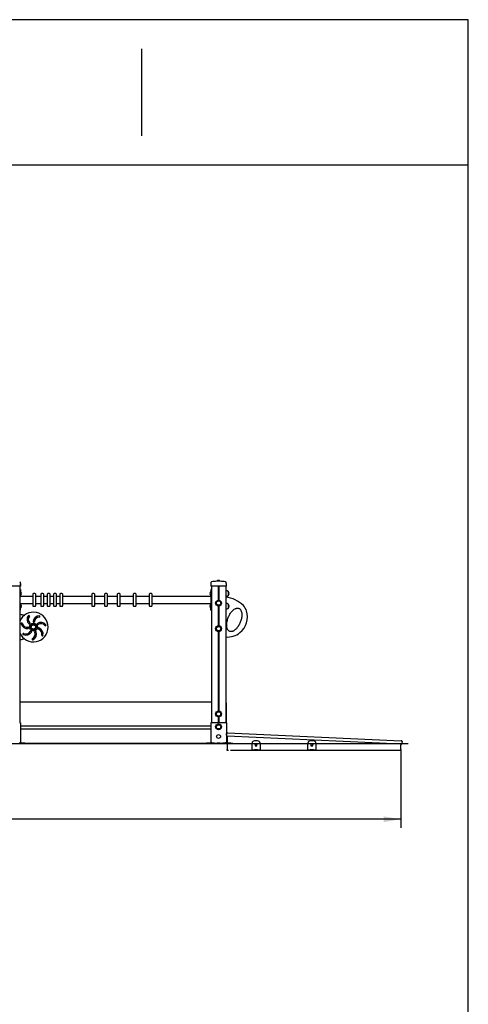
# Model space of a CAD drawing. Units: millimetres. Extents: x 20 to 203, y 5 to 287.
# Drawn here: x 138 to 200, y 151 to 287 of the extents above; entities that cross this region are included whole.
import ezdxf
from ezdxf.enums import TextEntityAlignment as Align
from ezdxf.lldxf.tags import DXFTag

# ---------------------------------------------------------------- set-up
doc = ezdxf.new("R2010")
doc.units = ezdxf.units.MM
doc.layers.add('DV2_Predeterminado', color=7, linetype='Continuous')
doc.layers.add('Predeterminado', color=7, linetype='Continuous')
doc.styles.add('SEACAD_Arial', font='arial.ttf')
tags = doc.linetypes.add('HIDDEN2', pattern=[4.7625, 3.175, -1.5875]).pattern_tags.tags
tags[6:7] = [DXFTag(74, 4), DXFTag(75, 0), DXFTag(340, '0'), DXFTag(46, 0.0), DXFTag(50, 0.0), DXFTag(44, 0.0), DXFTag(45, 0.0)]
tags[4:5] = [DXFTag(74, 4), DXFTag(75, 0), DXFTag(340, '0'), DXFTag(46, 0.0), DXFTag(50, 0.0), DXFTag(44, 0.0), DXFTag(45, 0.0)]
doc.dimstyles.new('UNE', dxfattribs={"dimtxt": 2.4, "dimasz": 2.4, "dimexe": 1.2, "dimexo": 0, "dimgap": 1.2, "dimtad": 1, "dimdec": 0, "dimlfac": 45.454545, "dimtxsty": 'SEACAD_Arial', "dimblk1": '_SE_FILLED', "dimblk2": '_SE_FILLED', "dimsah": 1, "dimcen": 1.2, "dimadec": 1, "dimazin": 0, "dimtfac": 1, "dimtdec": 0, "dimtmove": 0, "dimatfit": 3, "dimfxl": 1, "dimtolj": 1, "dimarcsym": 0})

# ---------------------------------------------------------------- blocks, each defined once
blk = doc.blocks.new('SE1')
at = {"layer": 'DV2_Predeterminado', "color": 7, "linetype": 'Continuous'}
for p, q in [((138.13, 208.99), (136.13, 208.99)), ((138.12, 208.99), (138.12, 190.16)), ((138.19, 208.99), (138.13, 208.99)), ((138.19, 209.38), (138.19, 209.48)), ((138.19, 209.38), (138.19, 208.99)), ((138.21, 209.29), (138.19, 209.29)), ((138.21, 209.29), (138.19, 209.29)), ((138.21, 209.12), (138.19, 209.12)), ((138.19, 209.12), (138.21, 209.12)), ((138.21, 209.12), (138.21, 209.29)), ((138.21, 209.27), (138.21, 209.27)), ((138.21, 209.13), (138.21, 209.13)), ((138.21, 209.12), (138.21, 209.12)), ((164.46, 209.29), (164.43, 209.29)), ((164.46, 209.25), (164.43, 209.25)), ((164.43, 209.23), (164.43, 209.23)), ((164.43, 209.12), (164.46, 209.12)), ((164.43, 209.12), (164.46, 209.12)), ((164.46, 209.48), (164.46, 209.38)), ((164.46, 209.38), (164.46, 208.99)), ((164.51, 208.99), (164.46, 208.99)), ((166.51, 208.99), (164.51, 208.99)), ((164.52, 208.99), (164.52, 190.16)), ((165.74, 209.69), (165.29, 209.69)), ((165.29, 209.69), (165.29, 209.67)), ((165.74, 209.67), (165.29, 209.67)), ((165.47, 208.99), (165.47, 207.06)), ((165.56, 208.99), (165.56, 207.06)), ((165.74, 209.67), (165.74, 209.69)), ((166.5, 208.99), (166.5, 190.16)), ((166.57, 208.99), (166.51, 208.99)), ((166.57, 209.38), (166.57, 209.48)), ((166.57, 209.38), (166.57, 208.99)), ((166.59, 209.29), (166.57, 209.29)), ((166.59, 209.29), (166.57, 209.29)), ((166.59, 209.12), (166.57, 209.12)), ((166.57, 209.12), (166.59, 209.12)), ((166.59, 209.12), (166.59, 209.29)), ((166.59, 209.27), (166.59, 209.27)), ((166.59, 209.14), (166.59, 209.14)), ((166.59, 209.12), (166.59, 209.12)), ((138.21, 208.53), (138.12, 208.53)), ((139.9, 207.57), (138.12, 207.57)), ((138.21, 208.53), (138.21, 207.98)), ((138.21, 207.57), (138.21, 207.98)), ((139.9, 207.87), (139.9, 206.33)), ((140.21, 207.98), (140.01, 207.98)), ((140.32, 206.33), (140.32, 207.87)), ((141, 207.57), (140.32, 207.57)), ((141, 207.87), (141, 206.33)), ((141.31, 207.98), (141.11, 207.98)), ((141.42, 206.33), (141.42, 207.87)), ((141.88, 207.57), (141.42, 207.57)), ((141.88, 207.87), (141.88, 206.33)), ((142.19, 207.98), (141.99, 207.98)), ((142.3, 206.33), (142.3, 207.87)), ((142.76, 207.57), (142.3, 207.57)), ((142.76, 207.87), (142.76, 206.33)), ((143.07, 207.98), (142.87, 207.98)), ((143.18, 206.33), (143.18, 207.87)), ((143.62, 207.57), (143.18, 207.57)), ((143.62, 207.87), (143.62, 206.33)), ((143.93, 207.98), (143.73, 207.98)), ((144.04, 206.33), (144.04, 207.87)), ((148.02, 207.57), (144.04, 207.57)), ((148.02, 207.87), (148.02, 206.33)), ((148.33, 207.98), (148.13, 207.98)), ((148.44, 206.33), (148.44, 207.87)), ((149.78, 207.57), (148.44, 207.57)), ((149.78, 207.87), (149.78, 206.33)), ((150.09, 207.98), (149.89, 207.98)), ((150.2, 206.33), (150.2, 207.87)), ((151.54, 207.57), (150.2, 207.57)), ((151.54, 207.87), (151.54, 206.33)), ((151.85, 207.98), (151.65, 207.98)), ((151.96, 206.33), (151.96, 207.87)), ((153.74, 207.57), (151.96, 207.57)), ((153.74, 207.87), (153.74, 206.33)), ((154.05, 207.98), (153.85, 207.98)), ((154.16, 206.33), (154.16, 207.87)), ((155.94, 207.57), (154.16, 207.57)), ((155.94, 207.87), (155.94, 206.33)), ((156.25, 207.98), (156.05, 207.98)), ((156.36, 206.33), (156.36, 207.87)), ((164.43, 207.57), (156.36, 207.57)), ((164.43, 208.53), (164.43, 207.98)), ((164.52, 208.53), (164.43, 208.53)), ((164.43, 207.98), (164.43, 206.22)), ((166.83, 208.28), (166.83, 207.68)), ((166.85, 208.27), (166.83, 208.27)), ((166.83, 207.69), (166.85, 207.69)), ((166.85, 208.27), (166.85, 207.69)), ((138.12, 206.62), (139.9, 206.62)), ((138.21, 206.22), (138.21, 206.62)), ((138.21, 205.67), (138.21, 206.22)), ((140.01, 206.22), (140.21, 206.22)), ((140.32, 206.62), (141, 206.62)), ((141.11, 206.22), (141.31, 206.22)), ((141.42, 206.62), (141.88, 206.62)), ((141.99, 206.22), (142.19, 206.22)), ((142.3, 206.62), (142.76, 206.62)), ((142.87, 206.22), (143.07, 206.22)), ((143.18, 206.62), (143.62, 206.62)), ((143.73, 206.22), (143.93, 206.22)), ((144.04, 206.62), (148.02, 206.62)), ((148.13, 206.22), (148.33, 206.22)), ((148.44, 206.62), (149.78, 206.62)), ((149.89, 206.22), (150.09, 206.22)), ((150.2, 206.62), (151.54, 206.62)), ((151.65, 206.22), (151.85, 206.22)), ((151.96, 206.62), (153.74, 206.62)), ((153.85, 206.22), (154.05, 206.22)), ((154.16, 206.62), (155.94, 206.62)), ((156.05, 206.22), (156.25, 206.22)), ((156.36, 206.62), (164.43, 206.62)), ((164.43, 205.67), (164.43, 206.22)), ((165.47, 206.25), (165.47, 203.54)), ((165.56, 206.25), (165.56, 203.54)), ((166.83, 206.52), (166.83, 205.92)), ((166.85, 206.51), (166.83, 206.51)), ((166.85, 206.51), (166.85, 205.93)), ((138.12, 205.67), (138.21, 205.67)), ((164.43, 205.67), (164.52, 205.67)), ((166.83, 205.93), (166.85, 205.93)), ((165.47, 202.73), (165.47, 191.79)), ((165.56, 202.73), (165.56, 191.79)), ((138.12, 193.04), (164.52, 193.04)), ((166.56, 192.93), (166.56, 190.16)), ((138.22, 190.16), (138.09, 190.16)), ((138.22, 190.16), (138.22, 187.43)), ((164.56, 190.16), (164.42, 190.16)), ((164.42, 190.16), (164.42, 187.43)), ((166.47, 190.16), (164.56, 190.16)), ((165.47, 190.99), (165.47, 190.16)), ((165.56, 190.99), (165.56, 190.16)), ((166.6, 190.16), (166.47, 190.16)), ((166.6, 190.16), (166.6, 187.43)), ((138.22, 189.74), (164.42, 189.74)), ((164.42, 189.28), (138.22, 189.28)), ((166.6, 188.46), (166.61, 188.7)), ((166.73, 188.8), (190.68, 187.7)), ((138.22, 187.43), (138.09, 187.43)), ((138.09, 187.3), (138.12, 187.3)), ((138.12, 187.43), (138.12, 187.3)), ((138.29, 187.3), (138.12, 187.3)), ((138.29, 187.36), (138.29, 187.3)), ((138.81, 187.36), (138.29, 187.36)), ((138.81, 187.3), (138.29, 187.3)), ((138.81, 187.36), (139.1, 187.36)), ((139.1, 187.3), (138.81, 187.3)), ((139.1, 187.36), (139.1, 187.3)), ((163.54, 187.3), (139.1, 187.3)), ((163.54, 187.3), (163.54, 187.36)), ((163.54, 187.36), (163.83, 187.36)), ((163.83, 187.3), (163.54, 187.3)), ((164.36, 187.36), (163.83, 187.36)), ((164.36, 187.3), (163.83, 187.3)), ((164.36, 187.36), (164.36, 187.3)), ((164.52, 187.3), (164.36, 187.3)), ((164.56, 187.43), (164.42, 187.43)), ((164.52, 187.43), (164.52, 187.3)), ((164.52, 187.3), (164.56, 187.3)), ((164.56, 187.43), (164.56, 187.36)), ((164.56, 187.36), (164.56, 187.3)), ((164.94, 187.36), (164.56, 187.36)), ((164.94, 187.3), (164.56, 187.3)), ((164.94, 187.36), (165.32, 187.36)), ((165.32, 187.3), (164.94, 187.3)), ((165.71, 187.36), (165.32, 187.36)), ((165.71, 187.3), (165.32, 187.3)), ((165.71, 187.36), (166.09, 187.36)), ((166.09, 187.3), (165.71, 187.3)), ((166.47, 187.36), (166.09, 187.36)), ((166.47, 187.3), (166.09, 187.3)), ((166.6, 187.43), (166.47, 187.43)), ((166.47, 187.36), (166.47, 187.43)), ((166.47, 187.36), (166.47, 187.3)), ((166.47, 187.3), (166.5, 187.3)), ((166.5, 187.43), (166.5, 187.3)), ((166.67, 187.36), (166.67, 187.3)), ((167.19, 187.36), (166.67, 187.36)), ((167.19, 187.3), (166.67, 187.3)), ((190.66, 187.24), (166.71, 188.34)), ((166.71, 188.23), (166.71, 188.34)), ((166.71, 188.23), (166.71, 187.36)), ((166.71, 187.3), (166.71, 186.47)), ((167.19, 187.36), (167.48, 187.36)), ((167.48, 187.3), (167.19, 187.3)), ((167.48, 187.36), (167.48, 187.3)), ((170.12, 186.49), (170.12, 187.35)), ((170.89, 187.68), (170.45, 187.68)), ((170.54, 187.26), (170.54, 187)), ((170.8, 187.26), (170.54, 187.26)), ((170.8, 187), (170.8, 187.26)), ((171.22, 187.35), (171.22, 186.49)), ((177.82, 186.49), (177.82, 187.35)), ((178.59, 187.68), (178.15, 187.68)), ((178.24, 187.26), (178.24, 187)), ((178.5, 187.26), (178.24, 187.26)), ((178.5, 187), (178.5, 187.26)), ((178.92, 187.35), (178.92, 186.49)), ((190.64, 187.24), (190.64, 187.13)), ((190.79, 187.59), (190.78, 187.35)), ((166.71, 186.36), (166.71, 186.47)), ((166.9, 186.36), (166.71, 186.36)), ((170.12, 186.36), (167.17, 186.36)), ((170.12, 186.43), (170.12, 186.49)), ((170.12, 186.43), (170.45, 186.43)), ((170.12, 186.36), (170.12, 186.43)), ((170.45, 186.36), (170.12, 186.36)), ((170.89, 186.43), (170.45, 186.43)), ((170.89, 186.36), (170.45, 186.36)), ((170.54, 187), (170.8, 187)), ((170.89, 186.43), (171.22, 186.43)), ((171.22, 186.36), (170.89, 186.36)), ((171.22, 186.49), (171.22, 186.43)), ((171.22, 186.43), (171.22, 186.36)), ((177.82, 186.36), (171.22, 186.36)), ((177.82, 186.43), (177.82, 186.49)), ((177.82, 186.43), (178.15, 186.43)), ((177.82, 186.36), (177.82, 186.43)), ((178.15, 186.36), (177.82, 186.36)), ((178.59, 186.43), (178.15, 186.43)), ((178.59, 186.36), (178.15, 186.36)), ((178.24, 187), (178.5, 187)), ((178.59, 186.43), (178.92, 186.43)), ((178.92, 186.36), (178.59, 186.36)), ((178.92, 186.49), (178.92, 186.43)), ((178.92, 186.43), (178.92, 186.36)), ((190.64, 186.36), (178.92, 186.36)), ((190.64, 186.47), (190.64, 187.13)), ((190.64, 186.47), (190.64, 186.36))]:
    blk.add_line(p, q, dxfattribs=at)
for centre, radius in [((165.51, 206.66), 0.407), ((165.51, 206.66), 0.291), ((165.51, 206.66), 0.297), ((139.99, 203.36), 0.55), ((139.99, 203.36), 0.407), ((139.99, 203.36), 0.291), ((139.99, 203.36), 0.297), ((165.51, 203.14), 0.407), ((165.51, 203.14), 0.291), ((165.51, 203.14), 0.297), ((165.51, 191.39), 0.407), ((165.51, 191.39), 0.297), ((165.51, 191.39), 0.291), ((165.51, 189.61), 0.407), ((165.51, 189.61), 0.297), ((165.51, 189.61), 0.291), ((165.51, 188.29), 0.264), ((170.67, 187.13), 0.121), ((178.37, 187.13), 0.121)]:
    blk.add_circle(centre, radius, dxfattribs=at)
for centre, radius, start, end in [((138.08, 209.48), 0.11, 359.9952, 78.771), ((164.57, 209.48), 0.11, 101.0891, 180.0081), ((165.52, 204.14), 5.53, 92.4432, 100.1674), ((165.51, 209.47), 0.315, 44.3825, 135.6209), ((165.5, 204.14), 5.53, 79.8276, 87.5601), ((166.46, 209.48), 0.11, 359.9952, 78.771), ((138, 207.98), 0.337, 308.4096, 51.5937), ((140.01, 207.87), 0.11, 90.0017, 180.0017), ((140.21, 207.87), 0.11, 0.0017, 90.0017), ((141.11, 207.87), 0.11, 90.0017, 180.0017), ((141.31, 207.87), 0.11, 0.0017, 90.0017), ((141.99, 207.87), 0.11, 90.0017, 180.0017), ((142.19, 207.87), 0.11, 0.0017, 90.0017), ((142.87, 207.87), 0.11, 90.0017, 180.0017), ((143.07, 207.87), 0.11, 0.0017, 90.0017), ((143.73, 207.87), 0.11, 90.0017, 180.0017), ((143.93, 207.87), 0.11, 0.0017, 90.0017), ((148.13, 207.87), 0.11, 90.0017, 180.0017), ((148.33, 207.87), 0.11, 0.0017, 90.0017), ((149.89, 207.87), 0.11, 90.0017, 180.0017), ((150.09, 207.87), 0.11, 0.0017, 90.0017), ((151.65, 207.87), 0.11, 90.0017, 180.0017), ((151.85, 207.87), 0.11, 0.0017, 90.0017), ((153.85, 207.87), 0.11, 90.0017, 180.0017), ((154.05, 207.87), 0.11, 0.0017, 90.0017), ((156.05, 207.87), 0.11, 90.0017, 180.0017), ((156.25, 207.87), 0.11, 0.0017, 90.0017), ((164.64, 207.98), 0.337, 128.4096, 231.5937), ((166.48, 207.76), 0.625, 55.4061, 87.7273), ((166.48, 208.2), 0.625, 272.276, 304.5972), ((166.52, 207.98), 0.441, 318.6528, 41.3505), ((138, 206.22), 0.337, 308.4096, 51.5937), ((140.01, 206.33), 0.11, 180.0017, 270.0017), ((140.21, 206.33), 0.11, 270.0017, 0.0017), ((141.11, 206.33), 0.11, 180.0017, 270.0017), ((141.31, 206.33), 0.11, 270.0017, 0.0017), ((141.99, 206.33), 0.11, 180.0017, 270.0017), ((142.19, 206.33), 0.11, 270.0017, 0.0017), ((142.87, 206.33), 0.11, 180.0017, 270.0017), ((143.07, 206.33), 0.11, 270.0017, 0.0017), ((143.73, 206.33), 0.11, 180.0017, 270.0017), ((143.93, 206.33), 0.11, 270.0017, 0.0017), ((148.13, 206.33), 0.11, 180.0017, 270.0017), ((148.33, 206.33), 0.11, 270.0017, 0.0017), ((149.89, 206.33), 0.11, 180.0017, 270.0017), ((150.09, 206.33), 0.11, 270.0017, 0.0017), ((151.65, 206.33), 0.11, 180.0017, 270.0017), ((151.85, 206.33), 0.11, 270.0017, 0.0017), ((153.85, 206.33), 0.11, 180.0017, 270.0017), ((154.05, 206.33), 0.11, 270.0017, 0.0017), ((156.05, 206.33), 0.11, 180.0017, 270.0017), ((156.25, 206.33), 0.11, 270.0017, 0.0017), ((164.64, 206.22), 0.337, 128.4096, 231.5937), ((165.96, 203.35), 4.19, 44.8964, 82.5863), ((166.48, 206), 0.625, 55.4061, 87.7273), ((166.52, 206.22), 0.441, 318.6528, 41.3505), ((167.67, 205.05), 1.78, 17.0125, 44.8964), ((139.99, 203.36), 2.04, 0, 156.7702), ((139.95, 204.42), 0.844, 140.5761, 228.0693), ((139.95, 204.42), 0.668, 140.6449, 228.0216), ((139.36, 204.9), 0.088, 320.6449, 140.5761), ((140.8, 204.06), 0.844, 89.1475, 176.6407), ((140.81, 204.81), 0.088, 269.2164, 89.1475), ((166.48, 206.44), 0.625, 272.276, 304.5972), ((166.72, 204.76), 2.77, 308.8987, 17.0125), ((138.39, 203.83), 0.088, 12.0735, 192.0047), ((139.13, 203.98), 0.844, 192.0047, 279.4978), ((139.13, 203.99), 0.668, 192.0735, 279.4502), ((139.44, 203.86), 0.0881, 228.0693, 48.0216), ((140.04, 204.1), 0.0881, 176.6407, 356.593), ((140.8, 204.05), 0.668, 89.2164, 176.593), ((140.6, 203.78), 0.0881, 125.2121, 305.1644), ((141.04, 203.17), 0.844, 37.719, 125.2121), ((141.04, 203.16), 0.668, 37.7878, 125.1644), ((141.64, 203.63), 0.088, 217.7878, 37.719), ((139.99, 203.36), 2.04, 203.2331, 0), ((138.63, 202.4), 0.088, 63.5021, 243.4332), ((138.97, 203.08), 0.844, 243.4332, 330.9264), ((138.97, 203.08), 0.668, 243.5021, 330.8787), ((139.26, 203.24), 0.0881, 279.4978, 99.4502), ((139.63, 202.71), 0.0881, 330.9264, 150.8787), ((139.57, 202.38), 0.668, 294.9307, 22.3073), ((139.57, 202.38), 0.844, 294.8618, 22.355), ((140.27, 202.67), 0.0881, 22.355, 202.3073), ((140.71, 203.15), 0.0881, 73.7836, 253.7359), ((140.49, 202.42), 0.668, 346.3592, 73.7359), ((140.49, 202.42), 0.844, 346.2904, 73.7836), ((141.23, 202.24), 0.088, 166.3592, 346.2904), ((166.72, 204.75), 2.77, 265.4358, 308.8987), ((139.89, 201.69), 0.088, 114.9307, 294.8618), ((166.45, 192.93), 0.11, 0.0017, 60.0017), ((166.72, 188.69), 0.11, 87.3704, 177.3704), ((138.29, 187.43), 0.132, 180.0017, 270.0017), ((138.29, 187.43), 0.066, 180.0017, 270.0017), ((164.36, 187.43), 0.132, 270.0017, 0.0017), ((164.36, 187.43), 0.066, 270.0017, 0.0017), ((166.45, 187.41), 0.11, 300.0017, 339.2893), ((166.67, 187.43), 0.132, 180.0017, 270.0017), ((166.71, 188.45), 0.11, 177.3704, 267.3704), ((166.67, 187.43), 0.066, 180.0017, 270.0017), ((170.45, 187.35), 0.33, 90.0017, 180.0017), ((170.89, 187.35), 0.33, 0.0017, 90.0017), ((178.15, 187.35), 0.33, 90.0017, 180.0017), ((178.59, 187.35), 0.33, 0.0017, 90.0017), ((190.67, 187.35), 0.11, 267.3704, 357.3704), ((190.68, 187.59), 0.11, 357.3704, 87.3704)]:
    blk.add_arc(centre, radius, start, end, dxfattribs=at)
for points in [[(138.12, 205.12), (138.35, 205.09), (138.57, 205.06), (138.8, 205.01)], [(140.13, 204.55), (140.18, 204.52), (140.23, 204.5), (140.29, 204.47)], [(140.87, 203.98), (140.91, 203.93), (140.94, 203.88), (140.98, 203.82)], [(138.8, 201.71), (138.58, 201.66), (138.35, 201.62), (138.12, 201.59)]]:
    blk.add_open_spline(points, degree=3, dxfattribs=at)
for points, knots in [([(139.26, 204.89), (139.31, 204.88), (139.36, 204.86), (139.43, 204.84), (139.44, 204.84), (139.45, 204.84)], [0, 0, 0, 0, 0.832329, 0.832329, 1, 1, 1, 1]), ([(167.04, 202.76), (167.08, 202.74), (167.12, 202.73), (167.21, 202.72), (167.25, 202.73), (167.34, 202.74), (167.38, 202.75), (167.47, 202.78), (167.51, 202.79), (167.62, 202.85), (167.7, 202.9), (167.83, 203.01), (167.9, 203.07), (168.02, 203.2), (168.07, 203.27), (168.18, 203.41), (168.23, 203.48), (168.36, 203.7), (168.44, 203.86), (168.53, 204.1), (168.56, 204.18), (168.61, 204.35), (168.64, 204.43), (168.69, 204.68), (168.71, 204.86), (168.72, 205.12), (168.71, 205.21), (168.69, 205.38), (168.67, 205.47), (168.62, 205.59), (168.61, 205.63), (168.56, 205.71), (168.54, 205.75), (168.48, 205.81), (168.45, 205.85), (168.4, 205.89), (168.38, 205.9), (168.34, 205.92), (168.32, 205.93), (168.26, 205.95), (168.22, 205.96), (168.13, 205.97), (168.09, 205.97), (168, 205.96), (167.96, 205.95), (167.87, 205.92), (167.83, 205.9), (167.72, 205.84), (167.64, 205.79), (167.51, 205.69), (167.44, 205.63), (167.33, 205.5), (167.27, 205.43), (167.17, 205.29), (167.12, 205.22), (166.98, 205), (166.91, 204.84), (166.78, 204.52), (166.73, 204.35), (166.67, 204.1), (166.66, 204.01), (166.63, 203.84), (166.63, 203.75), (166.63, 203.58), (166.63, 203.49), (166.66, 203.32), (166.67, 203.23), (166.72, 203.11), (166.74, 203.07), (166.78, 202.99), (166.8, 202.95), (166.86, 202.88), (166.89, 202.85), (166.96, 202.8), (167, 202.78), (167.04, 202.76)], [0, 0, 0, 0, 0.015625, 0.015625, 0.03125, 0.03125, 0.046875, 0.046875, 0.0625, 0.0625, 0.09375, 0.09375, 0.125, 0.125, 0.15625, 0.15625, 0.1875, 0.1875, 0.25, 0.25, 0.28125, 0.28125, 0.3125, 0.3125, 0.375, 0.375, 0.40625, 0.40625, 0.4375, 0.4375, 0.453125, 0.453125, 0.46875, 0.46875, 0.484375, 0.484375, 0.492188, 0.492188, 0.5, 0.5, 0.515625, 0.515625, 0.53125, 0.53125, 0.546875, 0.546875, 0.5625, 0.5625, 0.59375, 0.59375, 0.625, 0.625, 0.65625, 0.65625, 0.6875, 0.6875, 0.75, 0.75, 0.8125, 0.8125, 0.84375, 0.84375, 0.875, 0.875, 0.90625, 0.90625, 0.9375, 0.9375, 0.953125, 0.953125, 0.96875, 0.96875, 0.984375, 0.984375, 1, 1, 1, 1]), ([(140.4, 202.32), (140.36, 202.3), (140.32, 202.27), (140.26, 202.23), (140.23, 202.22), (140.21, 202.2)], [0, 0, 0, 0, 0.614132, 0.614132, 1, 1, 1, 1]), ([(141.05, 203.04), (141.03, 202.99), (141, 202.94), (140.97, 202.89), (140.97, 202.88), (140.97, 202.88)], [0, 0, 0, 0, 0.889228, 0.889228, 1, 1, 1, 1])]:
    blk.add_open_spline(points, degree=3, knots=knots, dxfattribs=at)
blk = doc.blocks.new('DMBLK113')
at = {"layer": 'Predeterminado', "linetype": 'Continuous'}
for points in [[(46.04, 176.48), (46.04, 177.28), (43.64, 176.88)], [(188.24, 176.48), (190.64, 176.88), (188.24, 177.28)]]:
    blk.add_hatch(color=7, dxfattribs=at).paths.add_polyline_path(points)
at = {"layer": 'Predeterminado', "color": 7, "linetype": 'Continuous'}
for p, q in [((43.64, 188.24), (43.64, 175.68)), ((190.64, 186.36), (190.64, 175.68)), ((190.64, 176.88), (43.64, 176.88))]:
    blk.add_line(p, q, dxfattribs=at)
at = {"layer": 'Predeterminado', "color": 7, "linetype": 'Continuous', "style": 'SEACAD_Arial'}
blk.add_text('6682', height=2.4, dxfattribs=at).set_placement((113.39, 179.88), align=Align.TOP_LEFT)
blk = doc.blocks.new('_SE_FILLED')
at = {"color": 0}
blk.add_line((0, 0), (-1, 0), dxfattribs=at)
blk.add_solid([(0, 0), (-1, -0.1665), (-1, 0.1665), (0, 0)], dxfattribs=at)

msp = doc.modelspace()

# ---------------------------------------------------------------- linework, layer by layer
at = {"layer": 'Predeterminado', "color": 7, "linetype": 'Continuous'}
for p, q in [((199.927, 287.032), (19.927, 287.032)), ((199.927, 10.032), (199.927, 287.032)), ((154.927, 271.032), (154.927, 283.032)), ((19.927, 267.032), (199.927, 267.032))]:
    msp.add_line(p, q, dxfattribs=at)
at = {"layer": 'Predeterminado', "color": 7, "linetype": 'HIDDEN2'}
msp.add_line((32.496, 187.296), (191.617, 187.298), dxfattribs=at)

# ---------------------------------------------------------------- block references
at = {"layer": 'Predeterminado'}
msp.add_blockref('SE1', (0, 0), dxfattribs=at)

# ---------------------------------------------------------------- dimensions: what is measured, and where the dimension line sits
at = {"layer": 'Predeterminado', "color": 7, "linetype": 'Continuous'}
dim = msp.add_linear_dim(base=(43.644, 176.875), p1=(190.645, 186.361), p2=(43.644, 188.239), text='\\A1;<>', dimstyle='UNE', dxfattribs=at)
dim.commit()
dim.dimension.update_dxf_attribs({"geometry": 'DMBLK113', "text_midpoint": (117.145, 176.875), "dimtype": 160})

doc.saveas('drawing.dxf')
